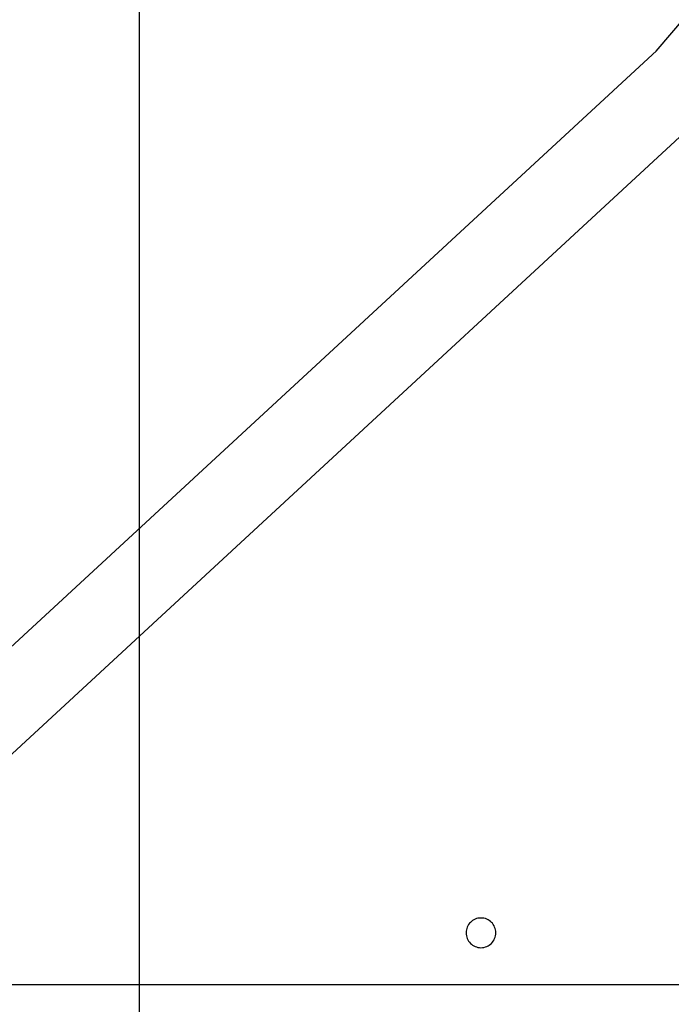
# Model space of a CAD drawing. Extents: x -90 to 90, y -29 to 29.
# Drawn here: x -64 to -62, y -12 to -10 of the extents above; entities that cross this region are included whole.
import ezdxf

# ---------------------------------------------------------------- set-up
doc = ezdxf.new("R2010")
doc.units = 0
doc.layers.get('0').update_dxf_attribs({"linetype": 'CONTINUOUS'})

msp = doc.modelspace()

# ---------------------------------------------------------------- linework, layer by layer
at = {"color": 0}
for points in [[(-63.5004, -13.5768), (-63.5004, -8.5583)], [(-63.5004, -13.5768), (-63.5004, -8.5583)], [(-63.5004, -13.5768), (-63.5004, -8.5583)], [(-63.5004, -13.5768), (-63.5004, -8.5583)], [(-63.5004, -13.5768), (-63.5004, -8.5583)], [(-63.5004, -13.5768), (-63.5004, -8.5583)], [(-63.5004, -13.5768), (-63.5004, -8.5583)], [(-63.5004, -13.5768), (-63.5004, -8.5583)], [(-63.5004, -13.5768), (-63.5004, -8.5583)], [(-63.5004, -13.5768), (-63.5004, -8.5583)], [(-63.5004, -13.5768), (-63.5004, -8.5583)], [(-63.5004, -13.5768), (-63.5004, -8.5583)], [(-63.5004, -13.5768), (-63.5004, -8.5583)], [(-63.5004, -13.5768), (-63.5004, -8.5583)], [(-63.5004, -13.5768), (-63.5004, -8.5583)], [(-63.5004, -13.5768), (-63.5004, -8.5583)], [(-63.5004, -13.5768), (-63.5004, -8.5583)], [(-63.5004, -13.5768), (-63.5004, -8.5583)], [(-63.5004, -13.5768), (-63.5004, -8.5583)], [(-63.5004, -13.5768), (-63.5004, -8.5583)], [(-63.5004, -13.5768), (-63.5004, -8.5583)], [(-61.514, -9.3715), (-62.4571, -10.4766)], [(-61.514, -9.3715), (-62.4571, -10.4766)], [(-61.514, -9.3715), (-62.4571, -10.4766)], [(-61.514, -9.3715), (-62.4571, -10.4766)], [(-61.514, -9.3715), (-62.4571, -10.4766)], [(-61.514, -9.3715), (-62.4571, -10.4766)], [(-61.514, -9.3715), (-62.4571, -10.4766)], [(-61.514, -9.3715), (-62.4571, -10.4766)], [(-61.514, -9.3715), (-62.4571, -10.4766)], [(-61.514, -9.3715), (-62.4571, -10.4766)], [(-61.514, -9.3715), (-62.4571, -10.4766)], [(-61.514, -9.3715), (-62.4571, -10.4766)], [(-61.514, -9.3715), (-62.4571, -10.4766)], [(-61.514, -9.3715), (-62.4571, -10.4766)], [(-61.514, -9.3715), (-62.4571, -10.4766)], [(-61.514, -9.3715), (-62.4571, -10.4766)], [(-61.514, -9.3715), (-62.4571, -10.4766)], [(-61.514, -9.3715), (-62.4571, -10.4766)], [(-61.514, -9.3715), (-62.4571, -10.4766)], [(-61.514, -9.3715), (-62.4571, -10.4766)], [(-61.514, -9.3715), (-62.4571, -10.4766)], [(-62.4553, -10.4749), (-70.6175, -18.0174)], [(-62.4553, -10.4749), (-70.6175, -18.0174)], [(-62.4553, -10.4749), (-70.6175, -18.0174)], [(-62.4553, -10.4749), (-70.6175, -18.0174)], [(-62.4553, -10.4749), (-70.6175, -18.0174)], [(-62.4553, -10.4749), (-70.6175, -18.0174)], [(-62.4553, -10.4749), (-70.6175, -18.0174)], [(-62.4553, -10.4749), (-70.6175, -18.0174)], [(-62.4553, -10.4749), (-70.6175, -18.0174)], [(-62.4553, -10.4749), (-70.6175, -18.0174)], [(-62.4553, -10.4749), (-70.6175, -18.0174)], [(-62.4553, -10.4749), (-70.6175, -18.0174)], [(-62.4553, -10.4749), (-70.6175, -18.0174)], [(-62.4553, -10.4749), (-70.6175, -18.0174)], [(-62.4553, -10.4749), (-70.6175, -18.0174)], [(-62.4553, -10.4749), (-70.6175, -18.0174)], [(-62.4553, -10.4749), (-70.6175, -18.0174)], [(-62.4553, -10.4749), (-70.6175, -18.0174)], [(-62.4553, -10.4749), (-70.6175, -18.0174)], [(-62.4553, -10.4749), (-70.6175, -18.0174)], [(-62.4553, -10.4749), (-70.6175, -18.0174)], [(-62.4571, -10.4766), (-62.4571, -10.4766)], [(-62.4553, -10.4749), (-62.4553, -10.4749)], [(-64.263, -12.3632), (-62.365, -10.6093)], [(-64.263, -12.3632), (-62.365, -10.6093)], [(-64.263, -12.3632), (-62.365, -10.6093)], [(-64.263, -12.3632), (-62.365, -10.6093)], [(-64.263, -12.3632), (-62.365, -10.6093)], [(-64.263, -12.3632), (-62.365, -10.6093)], [(-64.263, -12.3632), (-62.365, -10.6093)], [(-64.263, -12.3632), (-62.365, -10.6093)], [(-64.263, -12.3632), (-62.365, -10.6093)], [(-64.263, -12.3632), (-62.365, -10.6093)], [(-64.263, -12.3632), (-62.365, -10.6093)], [(-64.263, -12.3632), (-62.365, -10.6093)], [(-64.263, -12.3632), (-62.365, -10.6093)], [(-64.263, -12.3632), (-62.365, -10.6093)], [(-64.263, -12.3632), (-62.365, -10.6093)], [(-64.263, -12.3632), (-62.365, -10.6093)], [(-64.263, -12.3632), (-62.365, -10.6093)], [(-64.263, -12.3632), (-62.365, -10.6093)], [(-64.263, -12.3632), (-62.365, -10.6093)], [(-64.263, -12.3632), (-62.365, -10.6093)], [(-64.263, -12.3632), (-62.365, -10.6093)], [(-62.7804, -12.2583), (-62.7804, -12.2583), (-62.7805, -12.2551), (-62.7809, -12.2521), (-62.7816, -12.2492), (-62.7827, -12.2465), (-62.7838, -12.2438), (-62.7854, -12.2414), (-62.7871, -12.239), (-62.7891, -12.237), (-62.7911, -12.235), (-62.7935, -12.2333), (-62.7959, -12.2317), (-62.7986, -12.2306), (-62.8013, -12.2295), (-62.8042, -12.2288), (-62.8072, -12.2284), (-62.8104, -12.2283), (-62.8104, -12.2283), (-62.8133, -12.2284), (-62.8163, -12.2288), (-62.8191, -12.2295), (-62.822, -12.2306), (-62.8245, -12.2317), (-62.8271, -12.2333), (-62.8293, -12.235), (-62.8316, -12.237), (-62.8334, -12.239), (-62.8352, -12.2414), (-62.8366, -12.2438), (-62.838, -12.2465), (-62.8389, -12.2492), (-62.8397, -12.2521), (-62.8401, -12.2551), (-62.8404, -12.2583), (-62.8404, -12.2583), (-62.8401, -12.2612), (-62.8397, -12.2642), (-62.8389, -12.267), (-62.838, -12.2699), (-62.8366, -12.2724), (-62.8352, -12.275), (-62.8334, -12.2772), (-62.8316, -12.2795), (-62.8293, -12.2813), (-62.8271, -12.2831), (-62.8245, -12.2845), (-62.822, -12.2859), (-62.8191, -12.2868), (-62.8163, -12.2876), (-62.8133, -12.288), (-62.8104, -12.2883), (-62.8104, -12.2883), (-62.8072, -12.288), (-62.8042, -12.2876), (-62.8013, -12.2868), (-62.7986, -12.2859), (-62.7959, -12.2845), (-62.7935, -12.2831), (-62.7911, -12.2813), (-62.7891, -12.2795), (-62.7871, -12.2772), (-62.7854, -12.275), (-62.7838, -12.2724), (-62.7827, -12.2699), (-62.7816, -12.267), (-62.7809, -12.2642), (-62.7805, -12.2612), (-62.7804, -12.2583)], [(-58.1211, -12.3632), (-64.4674, -12.3632)], [(-58.1211, -12.3632), (-64.4674, -12.3632)], [(-58.1211, -12.3632), (-64.4674, -12.3632)], [(-58.1211, -12.3632), (-64.4674, -12.3632)], [(-58.1211, -12.3632), (-64.4674, -12.3632)], [(-58.1211, -12.3632), (-64.4674, -12.3632)], [(-58.1211, -12.3632), (-64.4674, -12.3632)], [(-58.1211, -12.3632), (-64.4674, -12.3632)], [(-58.1211, -12.3632), (-64.4674, -12.3632)], [(-58.1211, -12.3632), (-64.4674, -12.3632)], [(-58.1211, -12.3632), (-64.4674, -12.3632)], [(-58.1211, -12.3632), (-64.4674, -12.3632)], [(-58.1211, -12.3632), (-64.4674, -12.3632)], [(-58.1211, -12.3632), (-64.4674, -12.3632)], [(-58.1211, -12.3632), (-64.4674, -12.3632)], [(-58.1211, -12.3632), (-64.4674, -12.3632)], [(-58.1211, -12.3632), (-64.4674, -12.3632)], [(-58.1211, -12.3632), (-64.4674, -12.3632)], [(-58.1211, -12.3632), (-64.4674, -12.3632)], [(-58.1211, -12.3632), (-64.4674, -12.3632)], [(-58.1211, -12.3632), (-64.4674, -12.3632)]]:
    msp.add_lwpolyline(points, dxfattribs=at)

doc.saveas('drawing.dxf')
